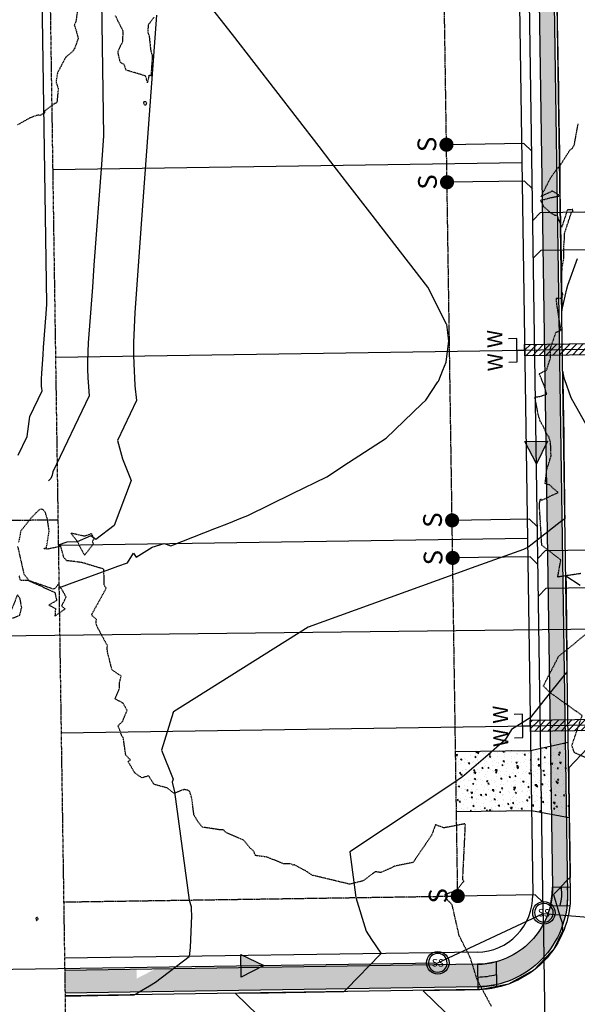
# Model space of a CAD drawing. Units: feet. Extents: x 2153007 to 2154956, y 13885537 to 13890068.
# Drawn here: x 2153380 to 2153528, y 13888192 to 13888455 of the extents above; entities that cross this region are included whole.
import ezdxf
from ezdxf.enums import TextEntityAlignment as Align

# ---------------------------------------------------------------- set-up
doc = ezdxf.new("R2010")
doc.units = ezdxf.units.FT
doc.header["$MEASUREMENT"] = 0
doc.linetypes.add('HIDDEN2', pattern=[0.1875, 0.125, -0.0625])
doc.linetypes.add('PHANTOM2', pattern=[1.25, 0.625, -0.125, 0.125, -0.125, 0.125, -0.125])
for name, color, linetype in [('CE-TOPO-MAJR', 37, 'HIDDEN2'), ('CE-TOPO-MINR', 39, 'HIDDEN2'), ('CP-BNDY-PH 2', 4, 'PHANTOM2'), ('CP-ESMT-STRM-PH2', 2, 'HIDDEN2'), ('CP-PROP-LOT-PH2', 252, 'Continuous'), ('CP-PROP-ROAD-BOC-PH2', 252, 'Continuous'), ('CP-PROP-ROAD-FOC-PH2', 252, 'Continuous'), ('CP-PROP-WATR-SLV-HATCH-PH1', 253, 'Continuous'), ('CP-PROP-WATR-SLV-PH1', 253, 'Continuous'), ('CP-PUE-ESMT-PH2', 252, 'HIDDEN2'), ('CP-ROAD-CONC-DRWY-HATCH-PH2', 253, 'Continuous'), ('CP-ROAD-CONC-DVWY-PH2', 2, 'Continuous'), ('CP-ROAD-RWY-PH2', 1, 'Continuous'), ('CP-ROAD-SWLK-HTCH-PH2', 252, 'Continuous'), ('CP-ROAD-SWLK-PH2', 252, 'Continuous'), ('CP-SSWR-FLOW-PH2', 2, 'Continuous'), ('CP-SSWR-MHOL', 2, 'Continuous'), ('CP-SSWR-PIPE-PH2', 4, 'Continuous'), ('CP-SSWR-SRVC-PH2', 3, 'Continuous'), ('CP-SSWR-STRC-PH2', 2, 'Continuous'), ('CP-SWLK-RAMP-HTCH-PH2', 253, 'Continuous'), ('CP-SWLK-RAMP-PH2', 252, 'Continuous'), ('CP-TOPO-MAJR', 2, 'Continuous'), ('CP-TOPO-MINR', 1, 'Continuous'), ('CP-WATR-SRVC-PH2', 2, 'Continuous'), ('VE-BNDY-LINE', 252, 'Continuous')]:
    doc.layers.add(name, color=color, linetype=linetype)
doc.styles.add('L60', font='Simplex.shx', dxfattribs={"height": 0.06})
doc.styles.add('L80', font='Simplex.shx', dxfattribs={"height": 0.08})
doc.styles.add('SIMPLEX', font='simplex.shx')

# ---------------------------------------------------------------- blocks, each defined once
blk = doc.blocks.new('*U157')
blk.add_lwpolyline([(0.0008198694107721671, -2.067232891988535), (2.067232891988536, -4.440892098500626e-16), (67.30198781495034, 4.497725945481351e-16)])
at = {"const_width": 1.874999999999994, "flags": 128}
blk.add_lwpolyline([(68.17162715884768, -0.3501908917505852, 1), (66.43234847105299, 0.3501908917505829, 1)], format="xyb", close=True, dxfattribs=at)
at = {"style": 'SIMPLEX'}
blk.add_text('S', height=4.999999999999999, rotation=270.0113640776992, dxfattribs=at).set_placement((70.0203587104787, 1.897521879051957))
blk = doc.blocks.new('*U146')
blk.add_lwpolyline([(0.0008198694107721671, -2.067232891988535), (2.067232891988536, -4.440892098500626e-16), (67.30198340258073, 4.497725146250989e-16)])
at = {"const_width": 1.874999999999994, "flags": 128}
blk.add_lwpolyline([(68.17162274647808, -0.3501908917505852, 1), (66.43234405868338, 0.3501908917505829, 1)], format="xyb", close=True, dxfattribs=at)
at = {"style": 'SIMPLEX'}
blk.add_text('S', height=4.999999999999999, rotation=270.0113640776992, dxfattribs=at).set_placement((70.0203542981091, 1.897521879051957))
blk = doc.blocks.new('*U185')
blk.add_lwpolyline([(6.122019389949771e-16, 2.066413022577763), (2.067232891988536, -6.657209780708257e-16), (22.70000000333675, 4.747352128745638e-15)])
at = {"const_width": 1.874999999999994, "flags": 128}
blk.add_lwpolyline([(23.56963934723411, -0.3501908917505815, 1), (21.8303606594394, 0.3501908917505868, 1)], format="xyb", close=True, dxfattribs=at)
at = {"style": 'SIMPLEX'}
blk.add_text('S', height=4.999999999999999, rotation=270.0113640776992, dxfattribs=at).set_placement((25.41837089886512, 1.897521879051956))
blk = doc.blocks.new('*U67')
h = blk.add_hatch(color=256)
h.dxf.hatch_style = 1
h.paths.add_polyline_path([(1.477325752934128, 1.522336565847911), (0.02250540645689155, -1.49983115939102), (-1.522336565847911, 1.477325752934128)])
for p, q in [((-1.522336565847911, 1.477325752934128), (1.477325752934128, 1.522336565847911)), ((0.02250540645689155, -1.49983115939102), (-1.522336565847911, 1.477325752934128)), ((1.477325752934128, 1.522336565847911), (0.02250540645689155, -1.49983115939102))]:
    blk.add_line(p, q)
blk = doc.blocks.new('*U87')
h = blk.add_hatch(color=256)
h.dxf.hatch_style = 1
h.paths.add_polyline_path([(-1.522336565255468, 1.477325753544622), (1.499831159400045, 0.02250540585542278), (-1.477325753544622, -1.522336565255468)])
for p, q in [((-1.477325753544622, -1.522336565255468), (-1.522336565255468, 1.477325753544622)), ((-1.522336565255468, 1.477325753544622), (1.499831159400045, 0.02250540585542278)), ((1.499831159400045, 0.02250540585542278), (-1.477325753544622, -1.522336565255468))]:
    blk.add_line(p, q)
blk = doc.blocks.new('*U252')
at = {"layer": 'CP-PROP-WATR-SLV-HATCH-PH1'}
h = blk.add_hatch(dxfattribs=at)
h.set_pattern_fill('ANSI31', color=256, scale=10, angle=5.088887490341627e-14)
h.set_pattern_definition([(45.00000000000005, (2.479300169187528, 2.220446049250313e-15), (-0.8838834764831852, 0.8838834764831837), [])])
h.paths.add_polyline_path([(0.0003323227372433735, 1.499999999999992), (47.47896784645028, 1.499999999999975), (47.47896784645028, -1.500000000000025), (0.0003323227372469262, -1.500000000000008)])
for points in [[(51.74985541144599, 3.099999999999931), (49.48181587627916, 3.099999999999929), (49.48181587627916, -3.100000000000065), (51.74985541144599, -3.100000000000069)], [(49.48181587627916, -6.828912531950208e-14), (0, 1.631557288136269e-31)]]:
    blk.add_lwpolyline(points)
at = {"layer": 'CP-PROP-WATR-SLV-PH1'}
blk.add_lwpolyline([(0.0003323227372433735, 1.499999999999992), (47.47896784645028, 1.499999999999975), (47.47896784645028, -1.500000000000025), (0.0003323227372469262, -1.500000000000008)], close=True, dxfattribs=at)
at = {"char_height": 4, "attachment_point": 8, "rotation": 270.00000000000006, "style": 'L80'}
for insert, width in [((52.14569588002242, 3.099999999999954), 199.9999999999999), ((52.14569588002242, -3.100000000000046), 3.999999999999999)]:
    blk.add_mtext('W', dxfattribs=dict(at, insert=insert, width=width))
blk = doc.blocks.new('*U196')
blk.add_circle((0, 0), 3)
at = {"layer": 'CP-SSWR-MHOL', "color": 252}
for start, end in [(30.85967548107891, 210.8596754810788), (210.8596754810788, 30.85967548107891)]:
    blk.add_arc((0, 0), 2.50002, start, end, dxfattribs=at)
at = {"style": 'L60'}
blk.add_text('SS', height=2, rotation=300.8596754810789, dxfattribs=at).set_placement((0, 0), align=Align.MIDDLE_CENTER)

msp = doc.modelspace()

# ---------------------------------------------------------------- hatches: boundary and pattern name
at = {"layer": 'CP-ROAD-CONC-DRWY-HATCH-PH2'}
h = msp.add_hatch(dxfattribs=at)
h.set_pattern_fill('AR-CONC', color=256, scale=0.5, angle=90)
h.set_pattern_definition([(140, (2153598.116436909, 13888223.0689868), (0.3137606749129758, 3.586300913003767), [0.375, -4.125]), (85, (2153598.116436909, 13888223.0689868), (-3.760960668500059, -0.6937566680649998), [0.3, -3.3]), (190.45144446, (2153598.142583628, 13888223.36784521), (-3.447199954843147, 2.89254423363556), [0.3187009599999996, -3.505710559999997]), (136.1842, (2153597.116436909, 13888223.0689868), (0.827596403965383, 5.336206653357862), [0.5624999999999992, -6.187499999999994]), (186.63563549, (2153597.185403445, 13888223.51367053), (-4.870593003872752, 4.673309728371142), [0.47805171, -5.258568799999999]), (81.18416398999999, (2153597.116436909, 13888223.0689868), (-4.870593001349951, 4.673309725273866), [0.45, -4.950000005]), (111, (2153597.366436909, 13888223.5689868), (2.013094453326694, 2.984535260592308), [0.375, -4.125]), (56.00000000000002, (2153597.366436909, 13888223.5689868), (-3.625750225234265, 1.216576659607909), [0.3, -3.3]), (161.45144474, (2153597.53419478, 13888223.81769807), (-1.612655764031769, 4.201111883649856), [0.31870095, -3.50571056]), (127.5, (2153598.116436909, 13888223.0689868), (-1.664469269156557, 0.06079927658645345), [0, -3.26, 0, -3.35, 0, -3.3125]), (97.49999999999993, (2153598.116436909, 13888223.0689868), (-1.972058559411801, 1.315347687210743), [0, -1.91, 0, -3.185, 0, -1.2625]), (57.49999999999998, (2153598.116436909, 13888221.9539868), (0.1127743586718989, 2.669112180862045), [0, -1.249999999999998, 0, -3.899999999999997, 0, -5.174999999999994]), (47.49999999999999, (2153598.116436909, 13888221.4539868), (-0.5005249116615884, 2.915930846711931), [0, -1.625, 0, -2.59, 0, -3.675])])
h.paths.add_polyline_path([(2153495.867600609, 13888259.78167852), (2153496.023825513, 13888243.78271872), (2153516.105407069, 13888244.08355157), (2153526.152746993, 13888242.23040826), (2153525.852564445, 13888262.23551829), (2153515.8653494, 13888260.08175061)])
at = {"layer": 'CP-ROAD-SWLK-HTCH-PH2'}
h = msp.add_hatch(dxfattribs=at)
h.set_pattern_fill('AR-CONC', color=256)
h.set_pattern_definition([(49.99999999999999, (0, 0), (7.172601826007535, -0.6275213498259511), [0.75, -8.25]), (355, (0, 0), (-1.38751333613, 7.521921337000118), [0.6, -6.6]), (100.45144446, (0.59771681, -0.05229344), (5.78508846727112, 6.894399909686294), [0.6374019199999998, -7.011421119999999]), (46.18420000000001, (0, 2), (10.67241330671572, -1.655192807930765), [1.125, -12.375]), (96.63563549, (0.88936745, 1.86206693), (9.346619456742284, 9.741186007745505), [0.95610342, -10.5171376]), (351.1841639899999, (0, 2), (9.346619450547731, 9.741186002699902), [0.9, -9.90000001]), (21, (1, 1.5), (5.969070521184617, -4.026188906653388), [0.75, -8.25]), (326.0000000000001, (1, 1.5), (2.433153319215817, 7.25150045046853), [0.6, -6.6]), (71.45144474, (1.49742254, 1.16448426), (8.402223767299711, 3.225311528063538), [0.6374019000000001, -7.01142112]), (37.50000000000001, (0, 0), (0.1215985531729067, 3.328938538313115), [0, -6.52, 0, -6.7, 0, -6.625]), (7.499999999999999, (0, 0), (2.630695374421486, 3.944117118823602), [0, -3.82, 0, -6.37, 0, -2.525]), (327.5, (-2.23, 0), (5.33822436172409, -0.2255487173437976), [0, -2.5, 0, -7.8, 0, -10.35]), (317.5, (-3.23, 0), (5.831861693423862, 1.001049823323177), [0, -3.25, 0, -5.18, 0, -7.35])])
edge = h.paths.add_edge_path()
edge.add_line((2153525.709800135, 13888221.7617935), (2153520.533556582, 13888566.72296016))
edge.add_line((2153520.533556582, 13888566.72296016), (2153516.534006757, 13888566.66294574))
edge.add_line((2153516.534006757, 13888566.66294574), (2153521.680243045, 13888223.70155396))
edge.add_arc((2153501.432522394, 13888223.39773097), 20.24999999913434, -89.14032456922041, 0.8596754690041166, ccw=False)
edge.add_line((2153501.736345371, 13888203.15001032), (2153415.788692109, 13888201.86034061))
edge.add_line((2153415.788692109, 13888201.86034061), (2153410.92600249, 13888199.33709873))
edge.add_line((2153410.92600249, 13888199.33709873), (2153410.889243661, 13888201.78682296))
edge.add_line((2153410.889243661, 13888201.78682296), (2153391.750208962, 13888201.49963614))
edge.add_line((2153391.750208962, 13888201.49963614), (2153391.840235835, 13888195.50031158))
edge.add_line((2153391.840235835, 13888195.50031158), (2153501.826367118, 13888197.15068568))
edge.add_arc((2153501.462529726, 13888221.39795609), 24.24999999867132, 270.8596754293611, 360.8596754722815)
at = {"layer": 'CP-SWLK-RAMP-HTCH-PH2'}
h = msp.add_hatch(color=256, dxfattribs=at)
h.dxf.hatch_style = 1
h.paths.add_polyline_path([(2153525.568549418, 13888218.75933628, 0.03101721365500214), (2153525.709800135, 13888221.7617935), (2153525.679792926, 13888223.76156838), (2153521.680243045, 13888223.70155396, -0.06245449302365226), (2153521.128341094, 13888218.69270965)])
h = msp.add_hatch(color=256, dxfattribs=at)
h.dxf.hatch_style = 1
h.paths.add_polyline_path([(2153506.777819315, 13888200.42357507), (2153506.726375566, 13888203.85194834, -0.06245449306190828), (2153501.736345487, 13888203.15001032), (2153501.787295035, 13888199.75457222, 0.05801881723422694)])
h.paths.add_polyline_path([(2153506.817866159, 13888197.75472747), (2153506.777819315, 13888200.42357507, -0.05801881723422692), (2153501.787295035, 13888199.75457222), (2153501.826367118, 13888197.15068568, 0.05170949209705254)])

# ---------------------------------------------------------------- linework, layer by layer
at = {"layer": 'CE-TOPO-MAJR', "color": 37, "linetype": 'HIDDEN2', "lineweight": -3, "elevation": 1245}
for points in [[(2153395.189245343, 13888457.39930683), (2153394.728972305, 13888453.9799594), (2153394.292114835, 13888453.20496754), (2153394.68987475, 13888452.03387105), (2153395.343557286, 13888449.60369609), (2153394.38982375, 13888446.8746608), (2153393.751671805, 13888445.98972778), (2153391.995845414, 13888444.53854944), (2153389.80904515, 13888440.37855665), (2153389.439582352, 13888437.97274773), (2153390.019914325, 13888436.25493909), (2153389.842897058, 13888434.33137496), (2153389.677869008, 13888432.53299236), (2153389.17193686, 13888432.29618288), (2153386.4901477, 13888430.3551863), (2153386.2934476, 13888429.63673085), (2153385.0721289, 13888429.0549653), (2153384.62516404, 13888429.19365554), (2153382.413557361, 13888428.39459665), (2153379.11622768, 13888426.5111996)], [(2153415.535917975, 13888455.23858242), (2153414.285348271, 13888453.52722012), (2153413.972437943, 13888453.17144536), (2153413.899568414, 13888451.12681211), (2153414.229624514, 13888450.44098126), (2153414.67327135, 13888446.23955285), (2153415.09334275, 13888445.0943582), (2153414.82429702, 13888441.03566834), (2153414.80429362, 13888439.63343), (2153414.202897282, 13888439.78875052), (2153413.8281277, 13888437.799785), (2153413.3491574, 13888439.5167435), (2153412.4878999, 13888439.8434657), (2153408.1071553, 13888441.1236833), (2153407.614571575, 13888442.61143618), (2153406.581062575, 13888443.17819917), (2153405.9267847, 13888446.02951715), (2153407.2381187, 13888448.834994), (2153407.3325792, 13888451.4854445), (2153405.216664, 13888455.7261653)], [(2153529.28708572, 13888307.1409101), (2153523.11170275, 13888306.22575455), (2153523.929569036, 13888310.75970701), (2153518.863480675, 13888314.63968468), (2153518.263378675, 13888324.53136598), (2153518.273957396, 13888325.81292996), (2153518.335891, 13888326.41058539), (2153518.57759875, 13888327.0309575), (2153518.669584082, 13888326.59694434), (2153523.178142615, 13888328.7245787), (2153520.920616043, 13888330.72968141), (2153519.767384313, 13888331.09935734), (2153520.177783016, 13888334.78824093), (2153521.331663352, 13888338.42675411), (2153521.194501881, 13888341.95495248), (2153520.79130835, 13888343.42957813), (2153520.151913957, 13888344.38438327), (2153519.2260423, 13888346.3675775), (2153518.413104124, 13888347.73340965), (2153517.8591433, 13888349.6814741), (2153517.102044918, 13888353.67791096), (2153516.97766014, 13888354.11489432), (2153518.3558944, 13888354.28392305), (2153520.164383609, 13888354.89175364), (2153519.52109245, 13888357.1694135), (2153518.84197702, 13888358.73167904), (2153518.164097094, 13888360.33406905), (2153520.1428648, 13888361.3067834), (2153521.203997543, 13888364.64449357), (2153521.1163636, 13888366.921071), (2153522.638050814, 13888371.37539954), (2153523.960325252, 13888371.86756393), (2153522.8499916, 13888378.98145425), (2153522.721011343, 13888380.46587322), (2153524.2568974, 13888380.4433694), (2153524.4969382, 13888381.51970619), (2153524.13298745, 13888382.29868475), (2153524.25289672, 13888388.35121351), (2153524.70564034, 13888390.97315916), (2153524.733132192, 13888394.29187709), (2153524.9492373, 13888397.015075), (2153524.937013, 13888397.49126705), (2153524.914209124, 13888397.68109932), (2153526.757722468, 13888403.25004588), (2153527.098918923, 13888403.55345129), (2153527.104048, 13888404.0240441), (2153525.60112588, 13888403.90935794), (2153525.4604353, 13888403.2539132), (2153524.1802177, 13888399.3865892), (2153522.945874564, 13888402.50151865), (2153522.3865795, 13888402.47326769), (2153521.203045, 13888403.1672318), (2153519.4260763, 13888404.76250295), (2153518.54392636, 13888406.49379722), (2153521.469757, 13888407.2579271), (2153523.751097143, 13888407.69371546), (2153521.6731249, 13888408.9448805), (2153518.6659471, 13888407.50596926), (2153521.21037958, 13888412.49481722), (2153522.8133187, 13888414.7258631), (2153523.83182515, 13888415.90189632), (2153526.324391671, 13888419.82720637), (2153526.93568605, 13888420.29180915), (2153527.516201387, 13888421.23905349), (2153528.548876913, 13888426.84875697)], [(2153533.167697693, 13888256.96523883), (2153527.599401013, 13888259.45248186), (2153526.8406699, 13888261.3097868), (2153529.6178086, 13888269.34539505), (2153520.92433096, 13888275.5555415), (2153519.2860525, 13888277.23332668), (2153523.342992063, 13888285.09966373), (2153531.20307805, 13888291.51325385)]]:
    msp.add_lwpolyline(points, dxfattribs=at)
msp.add_lwpolyline([(2153412.824320718, 13888432.12760877), (2153413.16401482, 13888431.78309567), (2153413.498471668, 13888432.08534704), (2153413.641732382, 13888432.46039261), (2153413.3813851, 13888432.665579), (2153412.7535006, 13888432.6711355), (2153412.824320718, 13888432.12760877)], close=True, dxfattribs=at)
at = {"layer": 'CE-TOPO-MINR', "color": 39, "linetype": 'HIDDEN2', "lineweight": -3, "elevation": 1246}
for points in [[(2153505.456559028, 13888191.9413295), (2153501.70806475, 13888198.892511), (2153499.813511962, 13888204.89276164), (2153496.830807186, 13888210.79882044), (2153495.01292677, 13888218.85690437), (2153494.197051253, 13888219.8360708), (2153493.58768452, 13888220.40116685), (2153493.03159, 13888221.76889933), (2153496.3121476, 13888222.91159355), (2153497.737774531, 13888224.89616164), (2153498.05644408, 13888225.11616826), (2153498.05811103, 13888225.3736787), (2153497.791973596, 13888225.61811741), (2153498.50656314, 13888240.22315304), (2153498.3124876, 13888240.52708768), (2153492.714779395, 13888239.44399818), (2153490.523891036, 13888240.33228184), (2153489.50699092, 13888237.50607419), (2153484.5501484, 13888230.24408986), (2153479.76433495, 13888229.2876773), (2153475.982328482, 13888227.56556641), (2153474.523059469, 13888227.80127081), (2153471.19287805, 13888225.32585006), (2153467.664421171, 13888224.4668579), (2153457.800801784, 13888226.82685903), (2153456.65340676, 13888227.48937164), (2153456.5687257, 13888227.66940224), (2153452.791893271, 13888229.697747), (2153452.543874925, 13888229.56022363), (2153451.99061422, 13888229.897781), (2153450.0542851, 13888229.897781), (2153445.647821843, 13888231.68094123), (2153442.5930169, 13888232.09565458), (2153442.1996167, 13888232.88328845), (2153442.249045391, 13888233.08745359), (2153441.1027636, 13888234.16350605), (2153439.42747885, 13888236.14384265), (2153434.821696, 13888238.1191784), (2153434.044421028, 13888238.93788899), (2153433.1414104, 13888238.9093127), (2153432.153742525, 13888239.0793416), (2153428.4239419, 13888239.6527724), (2153427.358119715, 13888240.95581439), (2153426.186478262, 13888242.86748547), (2153425.612630725, 13888247.35324793), (2153425.05503595, 13888249.17534334), (2153424.512443725, 13888249.49861258), (2153423.507272875, 13888249.66364063), (2153420.923083637, 13888248.64346723), (2153419.007579486, 13888250.07835397), (2153415.55442112, 13888251.02737242), (2153414.095315971, 13888253.3317641), (2153412.369308314, 13888252.75738076), (2153410.4375514, 13888254.0618882), (2153408.65558185, 13888257.11407365), (2153409.2373474, 13888257.54498022), (2153408.014639575, 13888258.84020038), (2153407.359885429, 13888263.41704974), (2153407.064346474, 13888263.74721864), (2153406.240474382, 13888265.90299175), (2153405.984067163, 13888266.6340251), (2153407.239113021, 13888267.90213538), (2153408.3571978, 13888270.75972635), (2153407.2870159, 13888272.6650502), (2153405.187835571, 13888273.77582724), (2153406.345317377, 13888276.46877365), (2153406.38186205, 13888278.17515342), (2153406.79193175, 13888279.8562725), (2153404.357768013, 13888281.49155045), (2153403.116307, 13888286.43489068), (2153403.082968, 13888287.51924165), (2153403.132023957, 13888287.95622069), (2153400.8925957, 13888292.075016), (2153400.113653779, 13888293.68219394), (2153400.1958106, 13888294.9388361), (2153399.0356134, 13888295.94650738), (2153398.962969474, 13888296.17220363), (2153399.172559754, 13888296.64681872), (2153402.816256, 13888303.24570257), (2153402.311976739, 13888303.88680861), (2153402.169003129, 13888308.32568291), (2153396.51351805, 13888310.02390013), (2153395.156382615, 13888310.23715066), (2153392.348113082, 13888310.57876716), (2153391.53633874, 13888311.31661985), (2153390.7242007, 13888314.37687685), (2153387.26094538, 13888313.6620185), (2153386.1667594, 13888313.7620355), (2153386.88854875, 13888314.04375005), (2153387.6036703, 13888318.43925906), (2153387.19860145, 13888321.3933326), (2153386.641199016, 13888323.30134922), (2153385.995977684, 13888324.14960754), (2153385.308880252, 13888324.34663458), (2153384.64483405, 13888323.8437491), (2153382.96788235, 13888322.12220649), (2153380.033008506, 13888318.42157749), (2153379.485861936, 13888315.48447112)], [(2153379.21391095, 13888314.3521358), (2153380.857817818, 13888307.11267001), (2153382.2527608, 13888305.2505888), (2153379.97737405, 13888305.3506058), (2153379.658790488, 13888306.56669485)]]:
    msp.add_lwpolyline(points, dxfattribs=at)
at = {"layer": 'CE-TOPO-MINR', "color": 39, "linetype": 'HIDDEN2', "lineweight": -3}
for points, elevation in [([(2153398.889755275, 13888317.7893867), (2153397.089828127, 13888317.05895952), (2153393.3846529, 13888317.89773845), (2153395.02993255, 13888315.8523908), (2153395.948725082, 13888313.99934856), (2153397.042417472, 13888312.02888377), (2153399.3856729, 13888314.95723865), (2153399.195164328, 13888315.69141106), (2153399.5857069, 13888316.44957564), (2153398.889755275, 13888317.7893867)], 1246), ([(2153389.227696337, 13888303.24774837), (2153388.667968847, 13888303.01785636), (2153382.2527608, 13888305.2505888), (2153389.125357514, 13888302.11148381), (2153389.610261363, 13888299.97719247), (2153387.539909462, 13888298.76198593), (2153389.281098271, 13888297.85361724), (2153389.14893295, 13888295.8589925), (2153391.883147688, 13888297.75306444), (2153390.94923895, 13888298.4494328), (2153392.11943785, 13888300.9598595), (2153391.21028332, 13888302.55613082), (2153390.076947828, 13888304.34329173), (2153389.227696337, 13888303.24774837)], 1246), ([(2153377.8220077, 13888298.09537262), (2153376.80683515, 13888296.18529796), (2153377.40693715, 13888295.10386415), (2153379.7723392, 13888296.0723621), (2153380.294928025, 13888298.14313074), (2153379.8323494, 13888300.5897966), (2153379.1322304, 13888301.45194314), (2153377.8220077, 13888298.09537262)], 1246), ([(2153384.521939598, 13888215.63880566), (2153384.2842172, 13888215.562011), (2153384.090131924, 13888215.39178599), (2153384.127944392, 13888215.02119836), (2153384.336865038, 13888214.77208507), (2153384.721601484, 13888215.24160566), (2153384.521939598, 13888215.63880566)], 1247)]:
    msp.add_lwpolyline(points, close=True, dxfattribs=dict(at, elevation=elevation))
at = {"layer": 'CP-BNDY-PH 2'}
msp.add_lwpolyline([(2153366.321487195, 13889896.05093759), (2153427.948746633, 13885789.0163462), (2153437.948498766, 13885789.1078026), (2153439.82398276, 13885664.11972904), (2153440.274098614, 13885634.12259143)], dxfattribs=at)
at = {"layer": 'CP-ESMT-STRM-PH2'}
msp.add_lwpolyline([(2153389.949752204, 13888321.38896804), (2153059.964587404, 13888317.9245694)], dxfattribs=at)
at = {"layer": 'CP-PROP-LOT-PH2'}
for points in [[(2153388.549208524, 13888414.7256104), (2153513.535138441, 13888416.60106087)], [(2153389.29938875, 13888364.73123842), (2153514.285318666, 13888366.60668889)], [(2153390.049568975, 13888314.73686644), (2153515.035498891, 13888316.61231692)], [(2153390.799749201, 13888264.74249446), (2153515.785679116, 13888266.61794494)]]:
    msp.add_lwpolyline(points, dxfattribs=at)
at = {"layer": 'CP-PROP-ROAD-BOC-PH2'}
msp.add_lwpolyline([(2153379.731856716, 13889002.39378465), (2153489.835393005, 13889003.54972304, -0.41289442857996), (2153514.337241624, 13888979.66489677), (2153525.709800135, 13888221.7617935, -0.4142135625525343), (2153501.826367119, 13888197.15068568), (2153391.838748776, 13888195.50028927)], format="xyb", dxfattribs=at)
at = {"layer": 'CP-PROP-ROAD-FOC-PH2'}
msp.add_lwpolyline([(2153379.720603243, 13889003.14370784), (2153489.827519452, 13889004.29968171, -0.4128944285983564), (2153515.087157204, 13888979.67614947), (2153526.459715715, 13888221.77304621, -0.414213562544023), (2153501.837619822, 13888196.40077011), (2153391.850001479, 13888194.75037369)], format="xyb", dxfattribs=at)
at = {"layer": 'CP-PUE-ESMT-PH2'}
msp.add_lwpolyline([(2153391.342789741, 13888219.74558335), (2153496.463227571, 13888221.31393838), (2153485.09019599, 13888979.24856848), (2153380.02256476, 13888978.14550029)], dxfattribs=at)
at = {"layer": 'CP-ROAD-CONC-DVWY-PH2'}
for points in [[(2153495.867600609, 13888259.78167852), (2153515.8653494, 13888260.08175061), (2153525.852564445, 13888262.23551829)], [(2153496.022477377, 13888243.78270457), (2153516.105407069, 13888244.08355157), (2153526.152746993, 13888242.23040826)]]:
    msp.add_lwpolyline(points, dxfattribs=at)
at = {"layer": 'CP-ROAD-RWY-PH2'}
for points in [[(2153379.869859932, 13888993.14472375), (2153489.932500197, 13888994.30023244, -0.4128944278862841), (2153505.088282813, 13888979.5261131), (2153516.460841319, 13888221.62301016)], [(2153501.687583783, 13888206.3996445, 0.4142135625461078), (2153516.460841319, 13888221.62301016)]]:
    msp.add_lwpolyline(points, format="xyb", dxfattribs=at)
msp.add_lwpolyline([(2153501.687583783, 13888206.3996445), (2153391.699965435, 13888204.74924808)], dxfattribs=at)
at = {"layer": 'CP-ROAD-SWLK-PH2'}
msp.add_lwpolyline([(2153379.821884503, 13888996.39439916), (2153489.907392799, 13888997.55014835, -0.4128944285759707), (2153510.367699378, 13888977.60508724), (2153521.680243045, 13888223.70155396, -0.4142135625472589), (2153501.736345371, 13888203.15001032), (2153391.748727149, 13888201.4996139)], format="xyb", dxfattribs=at)
at = {"layer": 'CP-SSWR-PIPE-PH2'}
for points in [[(2153342.110353199, 13888201.31761723), (2153491.165106074, 13888203.5414478), (2153519.235764887, 13888216.65012376), (2153512.483918489, 13888666.61442221), (2153506.512302137, 13889064.58173951)], [(2153519.235764887, 13888216.65012376), (2153723.011483645, 13888200.01277146), (2153819.497460493, 13888201.46057187)], [(2153519.235764887, 13888216.65012376), (2153538.035143964, 13886957.84182126)]]:
    msp.add_lwpolyline(points, dxfattribs=at)
at = {"layer": 'CP-SWLK-RAMP-PH2'}
for p, q in [((2153521.680243045, 13888223.70155396), (2153526.429708506, 13888223.77282109)), ((2153521.128341094, 13888218.69270965), (2153526.324094154, 13888218.77067345)), ((2153506.726375566, 13888203.85194834), (2153506.829478661, 13888196.98083384)), ((2153501.736345487, 13888203.15001032), (2153501.837619822, 13888196.40077011))]:
    msp.add_line(p, q, dxfattribs=at)
for centre, radius, start, end in [((2153501.432522392, 13888223.39773097), 20.24999999755586, 346.5647268461614, 0.8596754742143513), ((2153512.451194871, 13888221.97002012), 11.73085291069163, 343.9752676283675, 8.049151010718525), ((2153501.409563101, 13888221.52059147), 24.37346986685759, 353.4970785956258, 5.27541281730468), ((2153501.432522392, 13888223.39773097), 20.24999999755586, 270.8596754348109, 285.1546243953288), ((2153501.409563101, 13888221.52059147), 21.76929662269784, 270.9798468647983, 284.2762090488426), ((2153501.409563101, 13888221.52059147), 24.37346986685759, 270.9798468647983, 282.8202440691127)]:
    msp.add_arc(centre, radius, start, end, dxfattribs=at)
at = {"layer": 'CP-TOPO-MAJR', "color": 2, "linetype": 'Continuous', "lineweight": -3, "elevation": 1245}
msp.add_lwpolyline([(2153530.954057793, 13888260.61879552), (2153526.054491225, 13888255.44354691), (2153526.073429521, 13888253.88485244), (2153526.081284259, 13888253.20446376), (2153526.188867385, 13888243.88545889), (2153526.257800358, 13888237.91438579), (2153526.304305249, 13888233.88606534), (2153526.392199493, 13888226.27253969), (2153526.228249825, 13888226.10359485), (2153525.653536616, 13888225.51137141), (2153524.042254251, 13888223.85099687), (2153523.56492457, 13888223.35912402), (2153521.960222232, 13888221.70552999), (2153523.803120836, 13888215.45249426), (2153524.315488704, 13888214.29932022), (2153524.340703608, 13888211.9725263), (2153522.029968364, 13888207.1700051), (2153521.474660057, 13888206.58248882), (2153516.720267517, 13888201.56582936), (2153514.987835622, 13888200.61037159), (2153509.954900035, 13888197.84697013), (2153506.86705898, 13888197.23890692), (2153502.378100507, 13888196.36620852), (2153502.093064184, 13888196.35798411), (2153501.838364088, 13888196.35117371), (2153498.229988315, 13888196.28453978), (2153496.026818619, 13888196.24385504), (2153487.275736627, 13888196.08225354), (2153493.187737612, 13888190.34505225)], dxfattribs=at)
at = {"layer": 'CP-TOPO-MINR', "color": 1, "linetype": 'Continuous', "lineweight": -3}
for points, elevation in [([(2153379.342608165, 13888338.6891739), (2153381.714820673, 13888343.59727174), (2153382.475894495, 13888348.99519571), (2153385.712876364, 13888355.75026583), (2153385.634411843, 13888356.53355585), (2153385.604249722, 13888356.97926786), (2153385.58227257, 13888357.30402887), (2153385.553701922, 13888358.16623513), (2153385.553354135, 13888358.51674594), (2153385.553029054, 13888358.84437345), (2153385.623407376, 13888360.44675863), (2153385.987579103, 13888365.39984125), (2153386.130925812, 13888367.34949314), (2153386.786662934, 13888376.26814308), (2153386.974837882, 13888378.82750175), (2153384.188008128, 13888566.75532464), (2153385.129397522, 13888572.34263494), (2153385.405952529, 13888573.98403716), (2153386.73045081, 13888581.89160205), (2153393.856289241, 13888581.04527207), (2153457.767522382, 13888590.78395172), (2153393.447438333, 13888598.52477529), (2153386.419447458, 13888597.48146193), (2153385.448578068, 13888665.45887923)], 1246), ([(2153400.659867021, 13888519.3105569), (2153402.077753364, 13888423.69643008), (2153401.513228521, 13888416.01835408), (2153399.546017157, 13888389.26240426), (2153399.115977027, 13888383.41344859), (2153398.023461849, 13888368.55420073), (2153397.812326881, 13888363.74704518), (2153397.813302125, 13888362.76416266), (2153397.814345485, 13888361.71263024), (2153397.900057428, 13888359.12601146), (2153397.965988886, 13888358.15172842), (2153398.056475248, 13888356.81459238), (2153398.291868812, 13888354.46472233), (2153388.580923204, 13888334.19951198), (2153388.454077567, 13888333.29985799), (2153388.058708815, 13888332.48184168), (2153387.432544617, 13888331.82352145)], 1247), ([(2153390.18691289, 13888303.38341062), (2153393.744640111, 13888304.67809789), (2153398.147199869, 13888306.28022693), (2153403.762938414, 13888308.32384208), (2153405.8902806, 13888309.0894118), (2153408.447527264, 13888310.02860391), (2153410.08105803, 13888312.57540925), (2153410.822293129, 13888311.51135409), (2153415.058541999, 13888314.15637221), (2153418.21905438, 13888315.17888442), (2153420.05379506, 13888314.51835912), (2153431.759076894, 13888319.12709318), (2153435.006064111, 13888320.41201464), (2153439.137306865, 13888322.04858202), (2153440.558005281, 13888322.6113833), (2153452.446221306, 13888328.44432455), (2153461.584353704, 13888332.92794003), (2153467.355714649, 13888336.66473214), (2153477.397133941, 13888343.16626562), (2153486.926475038, 13888352.30081319), (2153487.996345899, 13888353.3263601), (2153491.197638112, 13888358.16077898), (2153491.340863785, 13888358.37707067), (2153491.388219265, 13888358.49379676), (2153492.518374663, 13888361.27950666), (2153493.370930383, 13888363.38096363), (2153493.381989625, 13888363.40822346), (2153493.391231297, 13888363.47867981), (2153494.120404279, 13888369.03772451), (2153493.828960356, 13888371.28869713), (2153493.827461235, 13888371.30027562), (2153493.556342709, 13888373.39426469), (2153493.55406512, 13888373.41185569), (2153493.508990395, 13888373.50059621), (2153488.512572337, 13888383.33725679), (2153473.062513446, 13888403.308251), (2153467.18547312, 13888410.90500771), (2153462.682634727, 13888416.72544893), (2153459.537138445, 13888420.79136792), (2153436.472163034, 13888450.60552558), (2153428.943799793, 13888460.33680882)], 1248), ([(2153416.239794108, 13888455.76856508), (2153412.961108502, 13888411.17531538), (2153412.244374951, 13888401.42705593), (2153410.423516321, 13888376.66164284), (2153410.071624708, 13888368.64971691), (2153410.073250115, 13888367.01157939), (2153410.074989049, 13888365.25902535), (2153410.217842287, 13888360.94799404), (2153410.327728049, 13888359.32418897), (2153410.478538653, 13888357.09562891), (2153410.870861261, 13888353.17917884), (2153405.793552006, 13888342.58363601), (2153407.128586405, 13888337.66248599), (2153409.498183728, 13888331.93687578), (2153404.965928173, 13888319.96652103), (2153404.936283974, 13888319.96081686), (2153400.0270263, 13888316.20933408), (2153398.675259583, 13888317.20154409), (2153395.035416085, 13888315.59744221), (2153392.316585043, 13888315.54447825), (2153390.029905927, 13888314.74424131)], 1248), ([(2153522.937403434, 13888456.51102585), (2153522.975645911, 13888454.16529775), (2153522.980607565, 13888453.86095836), (2153523.119934417, 13888445.31488769), (2153523.143616348, 13888443.86227863), (2153523.264222924, 13888436.46447762), (2153523.306625129, 13888433.86359889), (2153523.40851143, 13888427.61406756), (2153523.469633911, 13888423.86491915), (2153523.552799936, 13888418.7636575), (2153523.632642693, 13888413.86623942), (2153523.697088442, 13888409.91324743), (2153523.795651475, 13888403.86755968), (2153523.841376949, 13888401.06283736), (2153523.958660257, 13888393.86887994), (2153523.985665455, 13888392.2124273), (2153524.121669039, 13888383.87020021), (2153524.13005974, 13888383.34088062), (2153524.229197457, 13888377.0868702), (2153525.567018298, 13888382.93512592), (2153525.786636787, 13888383.89518354), (2153528.341873467, 13888391.03400911)], 1247), ([(2153532.24456998, 13888343.9875838), (2153527.962703454, 13888351.67466796), (2153526.719910495, 13888353.90581039), (2153524.993671152, 13888358.71643699), (2153524.935124799, 13888358.87959202), (2153524.471827047, 13888360.91727047), (2153524.501003449, 13888358.8730779), (2153524.502103062, 13888358.79352082), (2153524.57010532, 13888353.87355193), (2153524.582076744, 13888352.96283029), (2153524.701544052, 13888343.87439848), (2153524.745541588, 13888340.28063377), (2153524.82396277, 13888333.87510968), (2153524.919956204, 13888325.41047098), (2153524.937361474, 13888323.87568553), (2153524.959590989, 13888321.74608066), (2153524.40747455, 13888321.3145065), (2153524.218202471, 13888321.16655774), (2153515.968786414, 13888314.71821721), (2153515.074410744, 13888314.01910847)], 1247), ([(2153515.074410744, 13888314.01910847), (2153514.698239787, 13888313.87012469), (2153514.306855164, 13888313.71545058), (2153513.967072049, 13888313.59225058), (2153501.255201552, 13888308.99554776), (2153495.176236911, 13888306.79738519), (2153456.613430838, 13888292.8491491), (2153444.864191649, 13888285.48466248), (2153420.714732886, 13888270.34765121), (2153420.594131964, 13888270.19765525), (2153420.590690004, 13888270.19025488), (2153420.608869436, 13888270.1543422), (2153417.552166304, 13888260.14710565), (2153420.613592626, 13888252.39890853), (2153420.390500824, 13888251.6598352), (2153421.02983427, 13888249.06263541), (2153424.911602447, 13888220.24842754), (2153425.421864411, 13888218.53059533), (2153425.455229276, 13888217.80404362), (2153425.537186123, 13888216.01935522), (2153425.198290868, 13888207.57745588), (2153424.924536848, 13888205.24779252)], 1247), ([(2153529.11328512, 13888303.93609502), (2153525.288523607, 13888306.49004047), (2153525.314599751, 13888303.87909463), (2153525.34085698, 13888301.25001724), (2153525.414468433, 13888293.87946746), (2153525.522052657, 13888285.02487302), (2153525.535960979, 13888283.88016476), (2153525.57077393, 13888281.01492531), (2153525.089248434, 13888280.41308622), (2153524.83449799, 13888280.09468402), (2153519.792467982, 13888273.79285624), (2153515.753761407, 13888268.74504151)], 1246), ([(2153515.753761407, 13888268.74504151), (2153510.787776567, 13888265.63269445), (2153509.091074388, 13888262.91768441), (2153503.826472957, 13888258.31312886), (2153498.286703702, 13888253.46790447), (2153497.332899615, 13888252.7786902), (2153496.940057756, 13888252.49482455), (2153495.997001573, 13888251.81337666), (2153467.706221502, 13888233.12470668), (2153469.351044206, 13888220.9152544), (2153472.022261347, 13888211.92241707), (2153473.51310902, 13888209.72224825), (2153475.97702063, 13888206.08604744), (2153476.025449649, 13888206.01457668)], 1246), ([(2153391.850393734, 13888194.72423347), (2153395.071823522, 13888194.77565495), (2153396.037360819, 13888194.79106716), (2153405.067647321, 13888194.93902216), (2153406.036028364, 13888194.95488841), (2153410.266621874, 13888195.02672048), (2153410.931275832, 13888195.41911224), (2153411.57028964, 13888195.79636683), (2153414.301485452, 13888197.40878292), (2153415.985415303, 13888198.40292459), (2153424.924536848, 13888205.24779252)], 1247), ([(2153476.025449649, 13888206.01457668), (2153475.955654617, 13888205.94265515), (2153475.880200529, 13888205.86490214), (2153466.915274168, 13888196.62683452), (2153466.853605889, 13888196.56328735), (2153466.176611291, 13888195.86566624), (2153466.029157119, 13888195.86294329), (2153465.951139038, 13888195.86150257), (2153456.030801879, 13888195.67830907), (2153450.662648751, 13888195.57917829), (2153446.032446639, 13888195.49367485), (2153437.281364647, 13888195.33207335), (2153443.193365631, 13888189.59487206)], 1246)]:
    msp.add_lwpolyline(points, dxfattribs=dict(at, elevation=elevation))
at = {"layer": 'VE-BNDY-LINE'}
msp.add_line((2153060.429793009, 13888286.92180329), (2153990.388152678, 13888297.77558673), dxfattribs=at)

# ---------------------------------------------------------------- block references
at = {"layer": 'CP-SSWR-FLOW-PH2', "xscale": 2, "yscale": 2, "zscale": 2}
for name, p in [('*U67', (2153517.394498599, 13888339.35790597)), ('*U87', (2153441.759349523, 13888202.80407872))]:
    msp.add_blockref(name, p, dxfattribs=at)
at = {"layer": 'CP-SSWR-SRVC-PH2'}
for name, p, rotation in [('*U185', (2153516.159816507, 13888421.64100781), 180.859675460464), ('*U185', (2153516.309852552, 13888411.64213342), 180.859675460464), ('*U157', (2153516.434468451, 13888403.20484834), 0.8596754604640114), ('*U157', (2153516.584505823, 13888393.20587244), 0.8596754604640114), ('*U185', (2153517.660176957, 13888321.65226385), 180.859675460464), ('*U146', (2153517.784797266, 13888313.21497885), 0.8596754604640114), ('*U185', (2153517.810213002, 13888311.65338946), 180.859675460464), ('*U146', (2153517.934834834, 13888303.21600295), 0.8596754604640114), ('*U185', (2153519.160768985, 13888221.64808676), 180.8596754604639)]:
    msp.add_blockref(name, p, dxfattribs=dict(at, rotation=rotation))
at = {"layer": 'CP-SSWR-STRC-PH2', "rotation": 57.19304775405784}
for p in [(2153519.426101204, 13888216.85950511), (2153491.165106074, 13888203.5414478)]:
    msp.add_blockref('*U196', p, dxfattribs=at)
at = {"layer": 'CP-WATR-SRVC-PH2', "xscale": 1.000347301475748, "yscale": 1.000347301475748, "zscale": 1.000347301475748, "rotation": 180.8581356897076}
for p in [(2153561.779997691, 13888367.3180301), (2153563.280358075, 13888267.32928614)]:
    msp.add_blockref('*U252', p, dxfattribs=at)

doc.saveas('drawing.dxf')
